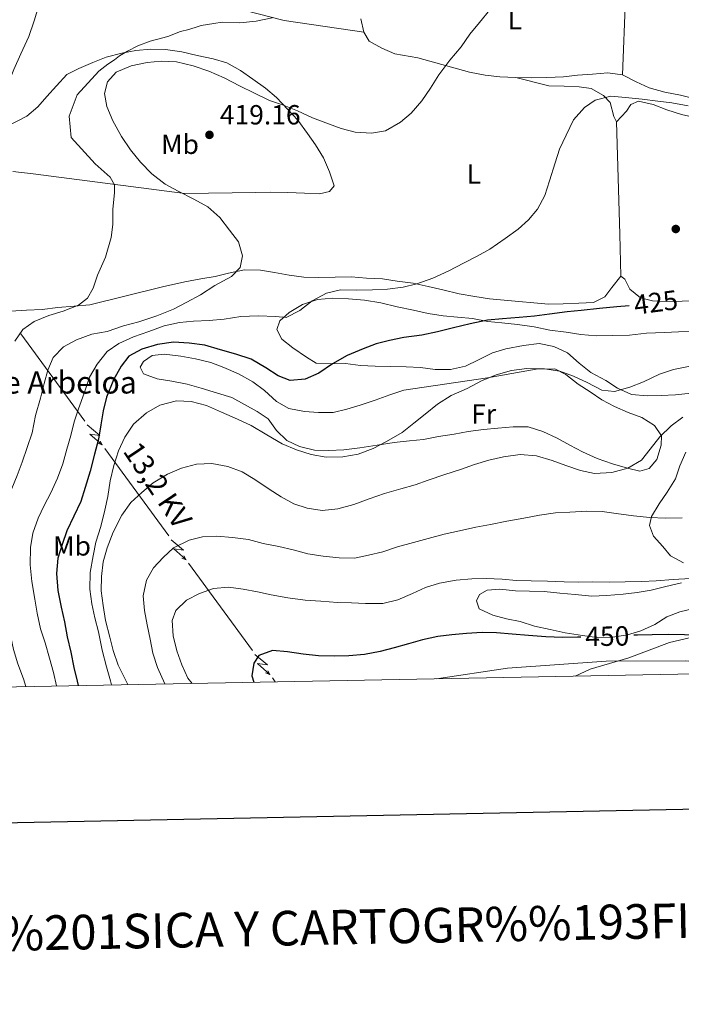
# Model space of a CAD drawing. Units: metres. Extents: x 630950 to 635461, y 708659 to 711714.
# Drawn here: x 634618 to 634857, y 709007 to 709363 of the extents above; entities that cross this region are included whole.
import ezdxf
from ezdxf.enums import TextEntityAlignment as Align

# ---------------------------------------------------------------- set-up
doc = ezdxf.new("R2010")
doc.units = ezdxf.units.M
doc.header["$MEASUREMENT"] = 0
for name, color, linetype, lineweight in [('Carátula', 7, 'Continuous', 5), ('Elementos auxiliares', 7, 'Continuous', 5), ('Entidades rústicas y varios', 7, 'Continuous', 5), ('Líneas de conducción', 7, 'Continuous', 5), ('Relieve y altimetría', 7, 'Continuous', 5), ('Textos de rotulación', 7, 'Continuous', 5), ('Viales y ferrocarril', 7, 'Continuous', 5)]:
    doc.layers.add(name, color=color, linetype=linetype, lineweight=lineweight)
doc.styles.add('Style-arial', font='arial.shx', dxfattribs={"bigfont": 'arialbig.shx'})
doc.styles.add('Style-Arial Narrow', font='txt')
doc.styles.add('Style-Helvetica-Narrow-Oblique', font='txt')

# ---------------------------------------------------------------- blocks, each defined once
blk = doc.blocks.new('5PATER')
at = {"layer": 'Relieve y altimetría', "linetype": 'Continuous', "lineweight": 5}
h = blk.add_hatch(color=250, dxfattribs=at)
edge = h.paths.add_edge_path()
edge.add_ellipse((0, 0), major_axis=(-1.095731442945027, -1.110710700472634), ratio=0.9994222409660319, start_angle=0, end_angle=360)

msp = doc.modelspace()

# ---------------------------------------------------------------- linework, layer by layer
at = {"layer": 'Carátula', "color": 7, "linetype": 'Continuous', "lineweight": 25, "flags": 128}
msp.add_lwpolyline([(631758.99, 711431.25), (631807.3700000001, 709016.75), (635361.6399999999, 709087.95), (635313.3400000001, 711499.46), (631758.99, 711431.25)], dxfattribs=at)
at = {"layer": 'Carátula', "color": 7, "linetype": 'Continuous', "lineweight": 5}
msp.add_3dface([(631006.5900000001, 708658.8200000001), (635460.77, 708744.29), (635403.79, 711713.76), (630949.6100000001, 711628.28)], dxfattribs=at)
at = {"layer": 'Elementos auxiliares', "color": 250, "linetype": 'Continuous', "lineweight": 5}
msp.add_3dface([(631872.3, 709069.3600000001), (631828.47, 711382.7), (635250.02, 711448.4199999999), (635294.99, 709135.04)], dxfattribs=at)
at = {"layer": 'Entidades rústicas y varios', "color": 92, "linetype": 'Continuous', "lineweight": 5}
msp.add_line((634838.01, 709403.31, 417.52), (634835.46, 709342.98, 417.26), dxfattribs=at)
at = {"layer": 'Entidades rústicas y varios', "color": 92, "linetype": 'Continuous', "lineweight": 5, "extrusion": (0.39445716389184, 0.02924832678155927, 0.9184487363129665), "elevation": 271548.7671690327, "flags": 128}
msp.add_lwpolyline([(660441.117368236, -629472.5196898216), (660400.6335951518, -629470.6488298939), (660385.3954072418, -629469.7133999302)], dxfattribs=at)
at = {"layer": 'Entidades rústicas y varios', "color": 92, "linetype": 'Continuous', "lineweight": 5}
for points in [[(634742.0900000001, 709358.3, 411.37), (634713.3700000001, 709362.51, 410.27), (634664.52, 709375.22, 408.06)], [(634742.0900000001, 709358.3, 411.37), (634741.06, 709363.1799999999, 411.01)], [(634797.04, 709341.9299999999, 416.16), (634791.19, 709342.2, 415.42), (634785.8999999999, 709342.8600000001, 415.42), (634780.23, 709343.8900000001, 415.06), (634761.6699999999, 709349.03, 412.48), (634753.3500000001, 709350.5800000001, 412.11), (634748.6000000001, 709352.5700000001, 411.74), (634744.03, 709355.1300000001, 411.74), (634742.0900000001, 709358.3, 411.37)], [(634602.01, 709318.52, 403.27), (634620.5, 709328.0800000001, 407.32), (634624.3999999999, 709331.3500000001, 408.06), (634627.72, 709335.1799999999, 408.06), (634631.23, 709339.01, 408.79), (634634.9299999999, 709343.03, 409.9), (634639.23, 709345.1799999999, 409.9), (634644.28, 709347.3400000001, 409.9), (634649.1499999999, 709349.31, 409.9), (634654.77, 709350.73, 409.9), (634659.8500000001, 709351.76, 410.27), (634665.3, 709352.24, 410.27), (634670.5800000001, 709352.1400000001, 410.63), (634676.44, 709351.3, 411), (634681.9299999999, 709349.8900000001, 411), (634687.79, 709348.6799999999, 411.37), (634692.72, 709347.25, 411.74), (634697.6699999999, 709344.51, 411.74), (634702.06, 709341.3900000001, 412.11), (634706.6399999999, 709338.0800000001, 412.84), (634710.6499999999, 709334.75, 413.58), (634714.69, 709330.49, 413.58), (634718.3400000001, 709326.6000000001, 413.58), (634721.81, 709321.76, 414.68), (634724.71, 709317.6599999999, 415.79), (634727.6200000001, 709313, 416.52), (634729.78, 709307.95, 416.89), (634731.3800000001, 709302.8900000001, 417.26), (634729.72, 709300.79, 416.89), (634726.1499999999, 709299.97, 416.52), (634720.6799999999, 709300.25, 416.15), (634714.6499999999, 709300.52, 416.15), (634708.6200000001, 709300.6100000001, 416.15), (634703.1499999999, 709300.51, 416.15), (634677.53, 709300.06, 413.58), (634622.75, 709307.2, 405.85), (634615.3800000001, 709308.01, 405.11)], [(634835.46, 709342.98, 417.26), (634830.1799999999, 709343.6400000001, 416.53), (634824.72, 709343.1699999999, 416.53), (634819.26, 709342.8800000001, 416.53), (634814.1799999999, 709342.23, 416.53), (634808.1499999999, 709341.9299999999, 416.53), (634802.69, 709341.8400000001, 416.16), (634797.04, 709341.9299999999, 416.16)], [(634833.31, 709325.98, 422.04), (634832.3400000001, 709327.8500000001, 422.04), (634831.1200000001, 709332.9199999999, 420.94), (634828.6200000001, 709335.51, 420.2), (634824.24, 709338.0700000001, 419.1), (634819.8999999999, 709338.56, 418.73), (634814.4299999999, 709338.8400000001, 418.36), (634808.96, 709338.9299999999, 417.99), (634797.04, 709341.9299999999, 416.16)], [(634862.19, 709334.22, 419.1), (634856.51, 709335.6200000001, 419.1), (634850.8400000001, 709336.6499999999, 419.1), (634845.1599999999, 709338.25, 418.74), (634840.4099999999, 709340.4299999999, 418.37), (634835.46, 709342.98, 417.26)], [(634924.1499999999, 709321.1799999999, 421.31), (634921.95, 709322.45, 421.31), (634917.02, 709324.06, 421.68), (634911.9199999999, 709324.9099999999, 421.68), (634906.8200000001, 709325.3900000001, 421.68), (634900.98, 709325.48, 421.68), (634895.3200000001, 709325.75, 421.68), (634889.8500000001, 709326.03, 421.68), (634884.01, 709326.1200000001, 421.68), (634878.1599999999, 709326.3900000001, 421.31), (634872.31, 709326.8600000001, 421.31), (634867.21, 709327.1400000001, 421.31), (634862.1200000001, 709327.4299999999, 421.31), (634856.8200000001, 709328.6599999999, 421.31), (634851.52, 709330.26, 421.31), (634846.5800000001, 709332.25, 421.31), (634841.28, 709333.47, 421.68), (634838.48, 709332.29, 422.04), (634837.01, 709329.8200000001, 422.04), (634833.31, 709325.98, 422.04)], [(634614.5700000001, 709257.6799999999, 406.95), (634620.4099999999, 709257.97, 407.32), (634626.06, 709258.26, 407.32), (634631.7, 709258.9199999999, 407.69), (634637.54, 709259.3999999999, 407.69), (634643.1799999999, 709259.8800000001, 408.06), (634669.45, 709266.3700000001, 411.37), (634677.52, 709268.21, 412.84), (634683.3500000001, 709269.25, 412.84), (634688.4199999999, 709270.1000000001, 413.21), (634693.3, 709271.31, 414.31), (634699.1200000001, 709272.55, 415.05), (634704.78, 709272.46, 415.42), (634709.8800000001, 709271.6000000001, 415.79), (634715.1799999999, 709270.5700000001, 415.79), (634720.46, 709269.9099999999, 416.15), (634725.9299999999, 709269.81, 416.15), (634731.77, 709269.9199999999, 416.89), (634737.6100000001, 709270.02, 417.26), (634743.0900000001, 709269.55, 417.99), (634748.9299999999, 709269.28, 418.36), (634754.23, 709268.4299999999, 418.36), (634759.8899999999, 709267.77, 418.73)], [(634759.8899999999, 709267.77, 418.73), (634765.3800000001, 709266.55, 419.47), (634770.6799999999, 709265.3200000001, 419.83), (634776.54, 709263.9199999999, 420.2), (634782.22, 709262.8900000001, 420.57), (634787.51, 709262.04, 421.68), (634792.79, 709261.5700000001, 422.04), (634798.0800000001, 709261.0900000001, 422.04), (634803.55, 709260.6300000001, 422.41), (634808.8400000001, 709260.1499999999, 422.78), (634814.1100000001, 709260.25, 423.52), (634819.76, 709260.53, 423.52), (634825.03, 709260.81, 423.52), (634829.1499999999, 709262.77, 423.15), (634831.72, 709266.21, 423.15), (634834.8600000001, 709270.22, 423.15)], [(634834.8600000001, 709270.22, 423.15), (634836.3800000001, 709269.1200000001, 423.88), (634838.1399999999, 709265.5700000001, 424.25), (634841.97, 709262.4299999999, 424.62), (634846.3200000001, 709261.3800000001, 424.62), (634851.4099999999, 709261.0900000001, 424.99), (634857.0700000001, 709261.19, 424.99), (634862.72, 709261.48, 424.99), (634868.56, 709261.5800000001, 424.99), (634873.6399999999, 709261.8600000001, 424.99), (634879.0900000001, 709262.52, 424.62), (634884.3700000001, 709262.8, 424.62), (634890.2, 709263.28, 424.62), (634895.47, 709263.94, 424.62), (634900.73, 709264.4099999999, 424.62), (634906, 709264.8800000001, 424.62), (634911.0800000001, 709265.53, 424.62), (634914.6200000001, 709267.8600000001, 423.88)], [(634860.25, 709228.06, 431.16), (634854.6100000001, 709227.3999999999, 431.16), (634849.53, 709227.1200000001, 431.16), (634844.44, 709227.03, 431.16), (634838.78, 709227.5, 430.79), (634833.6499999999, 709229.8600000001, 430.42), (634829.45, 709232.6100000001, 429.32), (634824.1200000001, 709235.53, 429.32), (634819.9199999999, 709238.8500000001, 428.95), (634815.71, 709242.54, 427.85), (634810.77, 709244.9099999999, 427.48), (634805.47, 709245.94, 427.48), (634799.8300000001, 709245.28, 427.11), (634793.44, 709244.04, 426.74), (634788.5700000001, 709242.6300000001, 426.74), (634783.52, 709240.0900000001, 426.74), (634778.8500000001, 709237.75, 426.74), (634773.4099999999, 709236.52, 426.37), (634767.94, 709236.6100000001, 426.37), (634762.6499999999, 709237.28, 426.37), (634757.3700000001, 709237.56, 426.01), (634751.8999999999, 709237.6499999999, 425.64), (634746.25, 709237.74, 424.9), (634740.97, 709238.02, 424.9), (634735.49, 709238.6799999999, 423.8), (634730.3999999999, 709238.5900000001, 422.69), (634724.9299999999, 709238.8700000001, 421.96), (634721.5, 709241.0700000001, 421.22), (634716.54, 709244.3800000001, 420.49), (634712.53, 709247.51, 420.49), (634710.77, 709251.06, 420.49), (634711.8500000001, 709254.1000000001, 420.12), (634715.19, 709257.1699999999, 420.12), (634720.04, 709260.0800000001, 420.49), (634725.47, 709261.8800000001, 420.49), (634730.9299999999, 709262.3500000001, 421.22), (634736.5900000001, 709262.0700000001, 421.96), (634742.44, 709261.6100000001, 422.33), (634748.3, 709260.5800000001, 422.33), (634754.1599999999, 709259.1799999999, 422.33), (634760.03, 709257.96, 422.69), (634765.3300000001, 709256.73, 422.69), (634770.81, 709255.8900000001, 423.06), (634775.8999999999, 709255.4099999999, 423.8), (634781.3800000001, 709254.94, 424.17), (634786.8600000001, 709253.9099999999, 425.27), (634791.96, 709253.4299999999, 426.74), (634797.6200000001, 709252.78, 427.11), (634803.6699999999, 709251.94, 427.11), (634809.3400000001, 709250.72, 427.11), (634815.2, 709250.0700000001, 427.85), (634820.49, 709249.22, 428.58), (634825.96, 709248.75, 428.95), (634831.8, 709248.8600000001, 428.95), (634838.02, 709248.97, 428.95), (634844.23, 709249.6400000001, 429.32), (634850.6300000001, 709249.94, 429.32), (634855.72, 709250.22, 429.32), (634860.99, 709250.31, 429.32)], [(634786.8400000001, 709233.55, 431.53), (634804.31, 709236.69, 431.89), (634811.1000000001, 709236.81, 432.26), (634815.0900000001, 709234.81, 432.63), (634819.49, 709231.3, 433), (634823.8700000001, 709228.55, 433.37), (634828.0700000001, 709225.6100000001, 433.73), (634832.6300000001, 709223.24, 434.1), (634837.5800000001, 709221.0700000001, 434.1), (634842.51, 709219.27, 434.1), (634847.0900000001, 709216.3300000001, 434.1), (634849.6000000001, 709212.6100000001, 434.1), (634849.47, 709209.21, 434.1), (634847.8700000001, 709204.1000000001, 434.1), (634845.1000000001, 709200.8400000001, 434.1), (634841.72, 709199.8400000001, 434.1), (634837.3700000001, 709200.8999999999, 434.47), (634831.8800000001, 709202.5, 434.47), (634826.3800000001, 709204.47, 434.47), (634821.06, 709206.8300000001, 434.1), (634816.49, 709209.2, 434.1), (634811.9199999999, 709211.76, 433.73), (634806.79, 709214.1200000001, 433.37), (634801.49, 709215.9099999999, 433), (634796.02, 709215.81, 432.26), (634790.5700000001, 709215.3400000001, 431.53), (634785.3, 709214.8700000001, 431.53), (634779.8400000001, 709214.21, 431.16), (634774.77, 709213.1799999999, 431.16), (634769.1300000001, 709212.3200000001, 430.79), (634763.69, 709211.28, 430.42), (634758.6100000001, 709210.8200000001, 430.42), (634753.1499999999, 709210.1599999999, 430.42), (634746.95, 709209.29, 430.42), (634740.75, 709208.24, 430.42), (634734.9199999999, 709207.5700000001, 430.42), (634729.46, 709207.29, 430.05), (634724.3600000001, 709207.3900000001, 430.05), (634718.8700000001, 709208.8, 430.05), (634714.31, 709210.98, 429.69), (634710.6699999999, 709214.5, 429.32), (634707.5800000001, 709218.78, 429.32), (634703.5800000001, 709221.3500000001, 429.32), (634699.01, 709223.9099999999, 429.32), (634694.44, 709226.46, 429.32), (634689.3200000001, 709228.0700000001, 428.95), (634683.45, 709229.8500000001, 428.58), (634678.3400000001, 709231.27, 428.21), (634672.8500000001, 709232.3, 427.48), (634667.56, 709233.1499999999, 427.11), (634662.6300000001, 709234.95, 426.37), (634661.45, 709237.3800000001, 426.01), (634662.55, 709239.47, 426.01), (634665.72, 709241.6000000001, 426.01), (634670.04, 709242.05, 427.11), (634676.0800000001, 709241.4099999999, 427.85), (634681.3800000001, 709240.3700000001, 427.85), (634686.8700000001, 709239.1499999999, 427.85), (634691.6100000001, 709237.3400000001, 427.85), (634696.9299999999, 709234.99, 427.85), (634702.0700000001, 709232.06, 427.85), (634706.27, 709228.9299999999, 427.85), (634710.6699999999, 709225.05, 427.85), (634715.05, 709222.49, 427.85), (634720.72, 709221.46, 427.85), (634725.8200000001, 709220.98, 428.21), (634731.1000000001, 709221.0800000001, 428.21), (634735.98, 709222.29, 428.58), (634740.8500000001, 709223.7, 428.95), (634746.29, 709225.49, 428.95), (634751.53, 709227.47, 429.32), (634756.5900000001, 709229.06, 429.69), (634786.8400000001, 709233.55, 431.53)], [(634857.5700000001, 709166.76, 442.2), (634852.81, 709169.3200000001, 442.2), (634850.1200000001, 709172.6599999999, 441.83), (634846.6599999999, 709176.3700000001, 441.1), (634845.27, 709180.3, 440.36), (634845.97, 709183.52, 439.99), (634848.72, 709188.0900000001, 439.62), (634851.6599999999, 709192.29, 439.26), (634854.5900000001, 709197.05, 438.52), (634856.2, 709201.79, 437.78), (634858.3800000001, 709206.73, 437.05)], [(634861.25, 709150.24, 445.88), (634856.19, 709149.02, 446.25), (634851.51, 709147.24, 446.62), (634847.22, 709144.53, 447.35), (634842.1699999999, 709142.1799999999, 448.09), (634837.3, 709140.77, 448.46), (634832.04, 709139.9299999999, 448.82), (634826.3800000001, 709139.8300000001, 449.19), (634821.0900000001, 709140.49, 449.56), (634814.8600000001, 709141.51, 449.56), (634809.3700000001, 709142.73, 449.56), (634803.69, 709143.95, 449.56), (634798.5800000001, 709145.56, 449.19), (634793.6599999999, 709146.6000000001, 449.19), (634788.74, 709147.8400000001, 448.46), (634783.8, 709150.2, 448.09), (634782.8, 709153.01, 448.09), (634783.8899999999, 709155.29, 448.09), (634786.69, 709156.8500000001, 448.46), (634791.21, 709157.3, 448.46), (634796.8700000001, 709156.6499999999, 448.46), (634801.97, 709156.55, 448.46), (634807.24, 709156.45, 448.46), (634812.9099999999, 709155.8, 448.46), (634818.3800000001, 709155.3300000001, 448.46), (634824.4299999999, 709154.6799999999, 448.46), (634829.7, 709154.96, 447.72), (634835.72, 709155.45, 446.98), (634840.8, 709156.1000000001, 446.62), (634845.8700000001, 709156.95, 446.25), (634851.1300000001, 709158.1699999999, 446.25), (634856.76, 709159.5900000001, 445.51)], [(634969.6399999999, 709128.8, 450.39), (634958.25, 709133.53, 450.35), (634920.96, 709139.3500000001, 450.21), (634893.5900000001, 709142.25, 450.11), (634867.9299999999, 709141.5700000001, 450.02), (634852.54, 709137.98, 451.2), (634837.8300000001, 709132.51, 454.4), (634823.8, 709128.3999999999, 456.01), (634818.3899999999, 709125.8999999999, 456.6)]]:
    msp.add_polyline3d(points, dxfattribs=at)
at = {"layer": 'Líneas de conducción', "color": 6, "linetype": 'Continuous', "lineweight": 5}
for p, q in [((634618.3820121065, 709249.4661368586, 417.8192512380183), (634629.9095443669, 709233.6864043546, 422.0755456469637)), ((634629.9095443669, 709233.6864043546, 422.0755456469637), (634641.4370766273, 709217.9066718507, 426.3318400559093)), ((634648.6417842899, 709208.0443390359, 428.9920240615002), (634660.1693165503, 709192.264606532, 433.2483184704457)), ((634660.1693165503, 709192.264606532, 433.2483184704457), (634671.6968488107, 709176.484874028, 437.5046128793911)), ((634678.9015564732, 709166.622541213, 440.164796884982), (634690.4290887336, 709150.8428087092, 444.4210912939275)), ((634690.4290887336, 709150.8428087092, 444.4210912939275), (634701.956620994, 709135.0630762053, 448.677385702873)), ((634709.1613286566, 709125.2007433902, 451.3375697084639), (634710.1699999999, 709123.8200000001, 451.71))]:
    msp.add_line(p, q, dxfattribs=at)
at = {"layer": 'Líneas de conducción', "color": 6, "linetype": 'Continuous', "lineweight": 5, "extrusion": (0.06711932520555472, -0.9959763164757606, 0.05938158976759225), "flags": 128}
for points, elevation in [([(680892.3959230331, 39974.86072061736), (680896.6412145214, 39905.86396593682), (680893.0865981933, 39917.83509068594), (680897.2434968648, 39847.64117432629)], -663736.9858448276), ([(680919.8020984828, 39983.43883350924), (680924.0473899711, 39914.4420788287), (680920.4927736428, 39926.41320357782), (680924.6496723145, 39856.21928721818)], -663693.0362427081), ([(680947.2082739323, 39992.01694640111), (680951.4535654206, 39923.02019172057), (680947.8989490925, 39934.99131646969), (680952.055847764, 39864.79740011004)], -663649.0866405893)]:
    msp.add_lwpolyline(points, dxfattribs=dict(at, elevation=elevation))
at = {"layer": 'Líneas de conducción', "color": 6, "linetype": 'Continuous', "lineweight": 5, "extrusion": (0.9296103805324539, -0.3676193985788324, 0.02608674366117589), "flags": 128}
for points, elevation in [([(892901.0169600612, -8101.702819539529), (892901.0169600612, -8164.62423276644)], 329267.1448733073), ([(892873.6255843253, -8091.665283637281), (892873.6255843253, -8154.586696864193)], 329310.7935893058), ([(892846.2342085894, -8081.627747735034), (892846.2342085894, -8144.549160961953)], 329354.4423053042)]:
    msp.add_lwpolyline(points, dxfattribs=dict(at, elevation=elevation))
at = {"layer": 'Líneas de conducción', "color": 6, "linetype": 'Continuous', "lineweight": 5, "extrusion": (0.4873625038646472, -0.8731174313556836, 0.01198919887376352), "flags": 128}
for points, elevation in [([(899828.6547081855, 4206.499151123553), (899828.6547081855, 4079.494973814)], -309915.1931966025), ([(899834.8880596561, 4217.060664109908), (899834.8880596561, 4090.056486800357)], -309864.1456719525), ([(899841.121411127, 4227.622177096264), (899841.1214111268, 4100.617999786713)], -309813.0981473026)]:
    msp.add_lwpolyline(points, dxfattribs=dict(at, elevation=elevation))
at = {"layer": 'Relieve y altimetría', "color": 30, "linetype": 'Continuous', "lineweight": 5, "flags": 128}
for points, elevation in [([(634625.1499999999, 709369.1300000001), (634623.19, 709362.5), (634621.22, 709356.81), (634618.31, 709350.54), (634615.78, 709344.8400000001), (634613.25, 709338.5800000001), (634610.9099999999, 709332.3200000001), (634608.56, 709326.25), (634607.3400000001, 709320.76)], 405), ([(634787.6200000001, 709366.3999999999), (634783.9299999999, 709361.8200000001), (634780.4299999999, 709357.6100000001), (634777.3, 709353.03), (634773.24, 709348.25), (634769.19, 709342.8999999999), (634766.26, 709338.1300000001), (634763.1300000001, 709333.56), (634759.25, 709329.1499999999), (634755.3500000001, 709325.8800000001), (634749.94, 709322.77), (634744.8700000001, 709321.9299999999), (634739.02, 709322.2), (634733.9099999999, 709323.6200000001), (634728.4099999999, 709325.5900000001), (634723.6599999999, 709327.3999999999), (634718.1499999999, 709329.94), (634712.8400000001, 709332.1100000001), (634708.1000000001, 709333.72), (634702.3999999999, 709336.45), (634697.45, 709338.81), (634691.75, 709341.9099999999), (634686.24, 709344.26), (634680.55, 709346.24), (634674.49, 709347.6400000001), (634669.02, 709347.9199999999), (634663.94, 709347.45), (634658.1200000001, 709346.22), (634652.7, 709343.8600000001), (634649.56, 709340.4199999999), (634648.5, 709336.25), (634649.3300000001, 709331.55), (634651.5, 709326.31), (634654.6100000001, 709320.72), (634657.8999999999, 709315.8700000001), (634661.56, 709311.4099999999), (634665.5900000001, 709307.1499999999), (634670.3700000001, 709303.47), (634675.1300000001, 709300.9099999999), (634680.8300000001, 709298), (634685.78, 709295.26), (634690.1799999999, 709291.3800000001), (634693.6599999999, 709286.9099999999), (634696.9299999999, 709282.6400000001), (634698.3400000001, 709277.5700000001), (634697.47, 709273.4099999999), (634694.3300000001, 709270.1499999999), (634688.3500000001, 709266.8400000001), (634683.1399999999, 709263.55), (634678.28, 709260.8200000001), (634673.4299999999, 709258.29), (634667.44, 709255.9199999999), (634660.8800000001, 709253.73), (634655.44, 709252.3200000001), (634649.44, 709250.3300000001), (634644.01, 709249.29), (634638.3899999999, 709247.3), (634633.72, 709244.77), (634630.02, 709240.94)], 415), ([(634709.0700000001, 709363.5800000001), (634703.25, 709362.3500000001), (634697.4199999999, 709361.6799999999), (634691.01, 709361.94), (634688.02, 709361.51), (634683.44, 709360.75), (634682.3, 709360.44), (634679.02, 709359.3600000001), (634675.9199999999, 709358.6000000001), (634671.3300000001, 709356.76), (634667.24, 709355.6799999999), (634664.95, 709355.0700000001), (634660.53, 709353.3800000001), (634656.77, 709351.54), (634653.99, 709349.8500000001), (634652.19, 709348.31), (634649.73, 709346.78), (634646.46, 709344.3200000001), (634638.6100000001, 709335.73), (634635.8200000001, 709328.06), (634636.48, 709320.3800000001), (634645.1499999999, 709310.8700000001), (634650.55, 709305.95), (634652.19, 709303.19), (634652.19, 709300.4299999999), (634651.53, 709294.29), (634651.53, 709288.9199999999), (634650.8800000001, 709284.1599999999), (634648.9199999999, 709277.1000000001), (634645.97, 709270.6599999999), (634644.45, 709265.95), (634642.44, 709262.3300000001), (634639.0900000001, 709259.8200000001), (634633.6599999999, 709257.6499999999), (634628.4099999999, 709256.05), (634623.1799999999, 709253.8900000001), (634619.0900000001, 709250.99), (634616.1499999999, 709246.79)], 410), ([(634859.24, 709331.79), (634853.3800000001, 709332.8200000001), (634848.28, 709333.49), (634842.6100000001, 709334.1400000001), (634836.5700000001, 709334.79), (634831.29, 709335.26), (634825.6599999999, 709333.8400000001), (634821.75, 709331.1300000001), (634817.8700000001, 709326.73), (634815.1399999999, 709321.22), (634812.78, 709316.0900000001), (634811.1699999999, 709311.1599999999), (634809.21, 709304.72), (634807.4199999999, 709299.4099999999), (634804.8700000001, 709294.46), (634801.54, 709290.6400000001), (634797.8300000001, 709287.1799999999), (634793.1799999999, 709283.8900000001), (634787.5900000001, 709280.02), (634783.1100000001, 709277.5), (634778.0700000001, 709274.96), (634772.8400000001, 709272.23), (634767.05, 709269.49), (634761.24, 709267.5), (634756.3600000001, 709266.28), (634750.72, 709265.6200000001), (634745.26, 709265.3300000001), (634739.4199999999, 709265.23), (634733.76, 709265.3200000001), (634728.69, 709264.1000000001), (634723.46, 709261.3700000001), (634719, 709257.8999999999), (634714.1499999999, 709255.3600000001), (634710.3700000001, 709255.6699999999), (634703.96, 709255.94), (634697.75, 709255.6400000001), (634691.73, 709254.78), (634686.27, 709254.31), (634680.6200000001, 709254.02), (634675.54, 709253.55), (634670.1000000001, 709252.3300000001), (634664.48, 709250.3400000001), (634659.05, 709248.3600000001), (634653.6399999999, 709246.01), (634649.54, 709243.1100000001), (634645.8500000001, 709238.52), (634643.1100000001, 709233.76), (634641.1399999999, 709228.0700000001), (634639.1599999999, 709222.3800000001), (634637.55, 709217.6400000001), (634636.3200000001, 709212.72), (634634.8999999999, 709207.79), (634633.48, 709202.49), (634631.5, 709197.3700000001), (634629.1399999999, 709192.05), (634626.77, 709187.48), (634624.5900000001, 709182.9199999999), (634622.6100000001, 709177.4199999999), (634621.76, 709172.3200000001), (634621.6799999999, 709166.1000000001), (634622.3500000001, 709160.0800000001), (634623.4099999999, 709153.69), (634624.25, 709148.6200000001), (634625.48, 709142.98), (634627.0800000001, 709137.9199999999), (634628.69, 709132.3), (634630.0900000001, 709127.23), (634631.23, 709122.31)], 420), ([(634630.02, 709240.94), (634628.03, 709236.3800000001), (634626.79, 709231.46), (634625.3800000001, 709226.1599999999), (634623.6000000001, 709219.9099999999), (634622.3899999999, 709213.6699999999), (634620.6000000001, 709208.3600000001), (634618.81, 709203.05), (634617.01, 709198.3), (634615.02, 709193.56), (634613.24, 709187.8700000001), (634612.2, 709182.77), (634610.99, 709176.52), (634610.8999999999, 709170.49), (634611.3800000001, 709164.8500000001), (634612.05, 709159.02), (634612.72, 709153), (634613.3899999999, 709146.98), (634614.6300000001, 709140.5900000001), (634615.6699999999, 709135.52), (634617.27, 709130.27), (634619.25, 709124.8400000001), (634620.0900000001, 709122.0900000001)], 415), ([(634860.49, 709237.94), (634853.9099999999, 709236.51), (634848.8500000001, 709234.9099999999), (634843.06, 709232.1699999999), (634838.19, 709230.2), (634832.5700000001, 709228.5900000001), (634828.04, 709229.0800000001), (634822.71, 709231.81), (634817.77, 709234.1699999999), (634812.8400000001, 709235.97), (634807.3600000001, 709236.8200000001), (634800.95, 709236.8900000001), (634795.49, 709236.23), (634789.8700000001, 709234.6200000001), (634784.6300000001, 709232.46), (634779.4099999999, 709229.73), (634773.6100000001, 709227.1799999999), (634768.77, 709224.0800000001), (634764.31, 709220.4199999999), (634760.22, 709217.1400000001), (634755.94, 709213.8600000001), (634750.3500000001, 709210.56), (634745.49, 709208.02), (634740.06, 709206.04), (634734.6100000001, 709205.01), (634728.5800000001, 709204.8999999999), (634723.1000000001, 709205.9299999999), (634717.8, 709207.54), (634712.6699999999, 709209.71), (634707.1499999999, 709213), (634701.4299999999, 709216.29), (634696.49, 709218.6599999999), (634690.79, 709221.2), (634685.29, 709223.55), (634679.8, 709224.96), (634674.51, 709225.24), (634668.51, 709223.6300000001), (634663.6599999999, 709220.9099999999), (634659.02, 709216.8700000001), (634655.8999999999, 709212.1000000001), (634653.54, 709207.1599999999), (634651.9299999999, 709201.8500000001), (634650.52, 709196.3600000001), (634649.6799999999, 709190.7), (634648.6300000001, 709185.78), (634647.23, 709179.9099999999), (634645.45, 709174.22), (634644.3999999999, 709169.31), (634643.3800000001, 709163.26)], 430), ([(634857.3200000001, 709219.3700000001), (634853.04, 709216.28), (634848.97, 709212.25), (634845.46, 709207.8600000001), (634842.3300000001, 709203.8500000001), (634837.48, 709200.9299999999), (634831.6699999999, 709199.3200000001), (634825.45, 709199.02), (634820.3400000001, 709200.0700000001), (634815.04, 709201.8600000001), (634810.1000000001, 709203.6599999999), (634804.4199999999, 709205.44), (634798.5700000001, 709205.8999999999), (634792.55, 709205.04), (634787.3, 709203.8200000001), (634782.05, 709202.22), (634776.99, 709200.4299999999), (634771.3700000001, 709198.6400000001), (634765.3700000001, 709196.6499999999), (634760.69, 709194.8700000001), (634755.44, 709193.46), (634749.6300000001, 709191.8500000001), (634744.01, 709189.8600000001), (634738.5800000001, 709187.8800000001), (634732.76, 709186.27), (634727.1200000001, 709185.6100000001), (634721.6399999999, 709186.46), (634716.8999999999, 709188.0700000001), (634712.3300000001, 709190.6300000001), (634707.95, 709193.3800000001), (634702.8, 709196.8700000001), (634698.23, 709199.6100000001), (634693.1000000001, 709201.6000000001), (634687.24, 709202.6200000001), (634681.78, 709202.3400000001), (634676.3400000001, 709200.9199999999), (634671.29, 709198.76), (634666.0700000001, 709195.6599999999), (634661.98, 709192.19), (634658.0900000001, 709188.54), (634654.78, 709183.96), (634651.6799999999, 709177.8700000001), (634649.52, 709172.1799999999), (634648.1000000001, 709167.0700000001), (634647.44, 709161.78), (634647.3400000001, 709156.69), (634648, 709151.4199999999), (634648.8500000001, 709145.97), (634650.46, 709139.97), (634651.6799999999, 709135.0900000001), (634653.47, 709129.8500000001)], 435), ([(634857.01, 709182.97), (634850.99, 709182.8600000001), (634845.3300000001, 709183.1400000001), (634839.47, 709183.79), (634833.24, 709184.6300000001), (634828.1399999999, 709185.29), (634822.6699999999, 709185.3800000001), (634816.46, 709185.0800000001), (634811.3700000001, 709184.81), (634805.55, 709183.95), (634799.9099999999, 709182.9099999999), (634793.71, 709181.8600000001), (634787.8899999999, 709180.6200000001), (634782.6300000001, 709179.5900000001), (634776.6200000001, 709178.3500000001), (634771.1799999999, 709177.1300000001), (634765.3600000001, 709175.52), (634760.1100000001, 709174.1000000001), (634754.3, 709172.49), (634749.05, 709170.71), (634743.8, 709169.48), (634738.72, 709168.45), (634733.26, 709168.54), (634727.3999999999, 709169.19), (634721.9199999999, 709170.04), (634716.6200000001, 709171.45), (634711.51, 709172.6799999999), (634705.8400000001, 709173.71), (634700.54, 709175.1300000001), (634694.6799999999, 709175.97), (634689.02, 709176.4299999999), (634683.9299999999, 709176.1599999999), (634679.06, 709174.94), (634673.45, 709172.2), (634669.74, 709168.74), (634666.23, 709164.9099999999), (634663.6699999999, 709160.53), (634662.45, 709154.8600000001), (634662.9199999999, 709149.5900000001), (634663.95, 709144.3300000001), (634664.98, 709139.26), (634666.01, 709134.19), (634667.6100000001, 709128.94), (634670.29, 709123.06)], 440), ([(634643.3800000001, 709163.26), (634643.29, 709157.22), (634643.95, 709151.96), (634644.98, 709146.8900000001), (634646.3899999999, 709141.8200000001), (634647.6399999999, 709135.25), (634649.25, 709129.25), (634650.6599999999, 709124.1799999999), (634651.0700000001, 709122.69)], 430), ([(634860.05, 709161.0700000001), (634853.8400000001, 709160.77), (634847.6300000001, 709160.28), (634842.54, 709160.01), (634836.51, 709159.8999999999), (634830.8600000001, 709159.8), (634824.6399999999, 709159.8800000001), (634819.55, 709159.79), (634814.46, 709159.8900000001), (634808.4299999999, 709160.1599999999), (634802.5800000001, 709160.25), (634797.3, 709160.3400000001), (634792.02, 709160.81), (634786.3600000001, 709161.0900000001), (634781.0800000001, 709161), (634775.44, 709160.52), (634769.4299999999, 709159.47), (634764.3700000001, 709157.8800000001), (634759.69, 709155.72), (634754.46, 709153.3700000001), (634749.01, 709152.1400000001), (634742.79, 709152.03), (634737.7, 709152.3200000001), (634732.6100000001, 709152.4199999999), (634726.5700000001, 709152.8800000001), (634720.9099999999, 709153.3400000001), (634714.6799999999, 709154.1799999999), (634708.6300000001, 709155.2), (634703.71, 709156.24), (634698.6000000001, 709157.29), (634693.31, 709157.95), (634687.8600000001, 709157.47), (634682.8, 709155.69), (634678.1300000001, 709153.3400000001), (634674.24, 709149.51), (634672.98, 709145.8999999999), (634673.27, 709140.44), (634674.6799999999, 709135), (634676.47, 709129.94), (634678.6200000001, 709125.0800000001), (634680.1799999999, 709123.25)], 445), ([(634768.3400000001, 709124.9299999999), (634794.02, 709128.79), (634829.5700000001, 709131.27), (634858.0900000001, 709131.3700000001), (634880.02, 709129.3400000001), (634883.6699999999, 709127.1499999999)], 455), ([(634653.47, 709129.8500000001), (634656.21, 709124.24), (634656.94, 709122.8)], 435)]:
    msp.add_lwpolyline(points, dxfattribs=dict(at, elevation=elevation))
at = {"layer": 'Relieve y altimetría', "color": 30, "linetype": 'Continuous', "lineweight": 25, "flags": 128}
for points, elevation in [([(634837.94, 709259.5800000001), (634833.4099999999, 709259.21), (634827.21, 709258.54), (634820.6200000001, 709257.8600000001), (634815.54, 709257.3900000001), (634809.1499999999, 709256.53), (634803.69, 709255.8600000001), (634798.24, 709255.3900000001), (634792.22, 709254.9099999999), (634786.76, 709254.4299999999), (634780.56, 709253.01), (634774.56, 709251.5800000001), (634768.74, 709250.1599999999), (634763.1100000001, 709248.9299999999), (634756.53, 709248.06), (634751.46, 709247.03), (634746.5800000001, 709245.81), (634741.8999999999, 709244.03), (634736.1000000001, 709241.6699999999), (634730.8700000001, 709238.56), (634725.8500000001, 709235.27), (634720.99, 709233.1100000001), (634715.53, 709232.6400000001), (634711.1699999999, 709234.26), (634706.78, 709237.2), (634701.45, 709240.31), (634695.95, 709242.0900000001), (634690.45, 709243.69), (634684.77, 709245.29), (634679.1000000001, 709246.1300000001), (634673.44, 709246.4099999999), (634667.6300000001, 709245.55), (634662, 709243.95), (634657.3300000001, 709241.4099999999), (634654.5700000001, 709237.79), (634651.8300000001, 709232.8400000001), (634649.3, 709226.5700000001), (634648.0700000001, 709221.6499999999), (634647.22, 709216.55), (634646.3600000001, 709211.44), (634644.95, 709205.95), (634643.3600000001, 709199.8900000001), (634641.5800000001, 709194.02), (634639.97, 709188.8999999999), (634637.4299999999, 709183.5800000001), (634634.8899999999, 709178.26), (634633.28, 709173.3300000001), (634631.6699999999, 709168.3999999999), (634631.2, 709162.9299999999), (634631.6799999999, 709156.72), (634632.9199999999, 709150.71), (634634.1399999999, 709145.45), (634634.99, 709140), (634636.4099999999, 709134.56), (634637.45, 709128.9299999999), (634638.6699999999, 709124.05), (634638.97, 709122.46)], 425), ([(634820.4199999999, 709139.9299999999), (634819.3200000001, 709139.9099999999), (634813.8600000001, 709139.8200000001), (634807.8200000001, 709140.0900000001), (634801.5900000001, 709140.54), (634795.74, 709141), (634790.0800000001, 709141.47), (634784.8, 709141.5700000001), (634779.1499999999, 709141.28), (634773.8800000001, 709140.81), (634768.81, 709140.1499999999), (634763.3600000001, 709138.9299999999), (634758.3, 709137.52), (634753.05, 709136.1100000001), (634747.98, 709134.7), (634742.3500000001, 709133.6599999999), (634736.7, 709133.1799999999), (634731.4299999999, 709133.0900000001), (634725.77, 709133.1799999999), (634720.29, 709133.8300000001), (634714.6300000001, 709134.6799999999), (634709.1499999999, 709135.1499999999), (634704.28, 709133.3600000001), (634702.45, 709130.51), (634701.77, 709125.97), (634702.4299999999, 709123.6699999999)], 450), ([(634945.1000000001, 709128.3200000001), (634942.19, 709129.6400000001), (634937.26, 709131.6200000001), (634931.2, 709133.3999999999), (634925.52, 709134.81), (634920.6000000001, 709135.8500000001), (634915.31, 709136.51), (634909.46, 709137.1599999999), (634904.1699999999, 709137.6400000001), (634898.51, 709138.29), (634892.0900000001, 709138.9299999999), (634885.49, 709139.19), (634879.8300000001, 709139.47), (634874.3600000001, 709139.75), (634869.0700000001, 709140.03), (634863.98, 709140.51), (634857.94, 709140.78), (634852.29, 709140.8700000001), (634846.26, 709140.76), (634840.98, 709140.6699999999), (634839.6100000001, 709140.6000000001)], 450)]:
    msp.add_lwpolyline(points, dxfattribs=dict(at, elevation=elevation))

# ---------------------------------------------------------------- block references
at = {"layer": 'Relieve y altimetría', "color": 250, "linetype": 'Continuous', "lineweight": 5}
for p in [(634686.4099999999, 709321.27, 419.16), (634854.74, 709287.29, 423.58)]:
    msp.add_blockref('5PATER', p, dxfattribs=at)

# ---------------------------------------------------------------- texts
at = {"layer": 'Carátula', "color": 7, "linetype": 'Continuous', "lineweight": 5, "style": 'Style-arial'}
msp.add_text('INFORMACI%%211N GEOD%%201SICA Y CARTOGR%%193FICA', height=12.499908, rotation=1.099347283605622, dxfattribs=at).set_placement((634632.0311750378, 709033.2924999378), align=Align.MIDDLE_CENTER)
at = {"layer": 'Entidades rústicas y varios', "color": 92, "linetype": 'Continuous', "lineweight": 5, "style": 'Style-Arial Narrow'}
for s, p in [('L', (634796.6631652175, 709362.8400099999, 415.43)), ('Mb', (634675.784875968, 709317.87001, 417.43)), ('L', (634781.8231652174, 709307.17001, 417.76)), ('Fr', (634785.4125252271, 709220.5400100001, 431.04)), ('Mb', (634636.804875968, 709172.88001, 426.51))]:
    msp.add_text(s, height=7.000020000000001, dxfattribs=at).set_placement(p, align=Align.MIDDLE_CENTER)
at = {"layer": 'Textos de rotulación', "color": 250, "linetype": 'Continuous', "lineweight": 5, "style": 'Style-arial'}
for s, height, p in [('419.16', 7.000020000000001, (634690.1599999999, 709325.02, 419.16)), ('Corral de Arbeloa', 7.999980000000001, (634571.6799999999, 709227.8900000001, 407.04))]:
    msp.add_text(s, height=height, dxfattribs=at).set_placement(p)
at = {"layer": 'Textos de rotulación', "color": 27, "linetype": 'Continuous', "lineweight": 5, "style": 'Style-Helvetica-Narrow-Oblique'}
for s, rotation, p in [('425', 7.531894138500545, (634847.5383358889, 709260.8092476616, 425)), ('450', 0.9809962480853989, (634830.014838622, 709140.286393601, 450))]:
    msp.add_text(s, height=7.000020000000001, rotation=rotation, dxfattribs=at).set_placement(p, align=Align.MIDDLE_CENTER)
at = {"layer": 'Textos de rotulación', "color": 250, "linetype": 'Continuous', "lineweight": 5, "style": 'Style-Helvetica-Narrow-Oblique'}
msp.add_text('13,2 KV', height=7.49994, rotation=303.9291694597346, dxfattribs=at).set_placement((634664.6162179953, 709192.7047835314, 434.05), align=Align.CENTER)

# ---------------------------------------------------------------- meshes
at = {"layer": 'Viales y ferrocarril', "color": 20, "linetype": 'Continuous', "lineweight": 5}
mesh = msp.add_polyface(dxfattribs=at)
corners = [(634924.8800000001, 709517.8400000001, 390.7000000000048), (634923.7200000002, 709516.8, 390.7899999999946), (634921.51, 709516.4299999997, 390.7899999999884), (634909.81, 709514.48, 390.7900000000018), (634875.8700000001, 709515.3899999997, 392.9999999999933), (634859.52, 709512.8399999999, 393.3699999999856), (634818.6000000003, 709503.2600000002, 392.6299999999919), (634749.1500000001, 709487.3400000001, 390.0499999999967), (634715.4300000002, 709480.0900000001, 390.5299999999869), (634707.44, 709478.7, 390.5299999999938), (634698.26, 709478.0999999999, 390.5299999999937), (634687.1200000001, 709477.7799999998, 390.589999999992), (634681.9299999999, 709477.94, 390.8499999999939), (634664.5500000003, 709480.3300000001, 391.3499999999909), (634636.0399999998, 709486.2699999998, 392.5500000000062), (634630.8200000001, 709487.3700000001, 392.7400000000065), (634624.74, 709487.8800000001, 392.9899999999941), (634616.7900000003, 709488.25, 393.2999999999841), (634607.78, 709488.27, 393.5499999999965), (634602.04, 709486.9799999997, 393.8099999999904), (634595.0800000001, 709484.55, 393.9999999999927), (634586.0900000001, 709479.6299999999, 394.4399999999979), (634583.8099999998, 709477.5900000001, 394.5599999999907), (634575.6799999999, 709470.44, 395.3800000000043), (634569.55, 709462.95, 395.5099999999895), (634556.1000000003, 709444.9400000002, 395.1299999999918), (634542.3400000003, 709426.6699999999, 394.6899999999892), (634530.8899999999, 709411.7599999998, 394.209999999992), (634522.8800000004, 709404.1599999999, 394.0399999999954), (634514.22, 709400.0900000001, 393.9699999999795), (634503.46, 709397.7299999997, 393.9799999999838), (634491.2600000002, 709396.3199999998, 394.3599999999801), (634489.2500000002, 709396.5999999999, 394.4199999999877), (634482.6799999999, 709396.9199999999, 394.7999999999921), (634467.48, 709396.78, 395.6799999999877), (634462.1000000001, 709396.1799999999, 396.3099999999994), (634455.5200000003, 709393.3700000001, 396.6899999999955), (634449.28, 709388.95, 397.6999999999898), (634445.6200000001, 709386.0800000001, 398.1799999999931), (634435.8799999999, 709378.45, 399.4600000000037), (634434.72, 709377.6699999999, 399.6199999999898), (634407.31, 709359.1599999999, 403.2499999999909), (634386.1499999999, 709345.3399999999, 405.6999999999919), (634374.4099999999, 709337.1199999999, 407.0899999999882), (634365.1399999999, 709328.95, 408.3699999999937), (634359.4500000002, 709335.3300000003, 408.4000000000003), (634371.7400000002, 709342.22, 407.109999999983), (634385.97, 709352.5700000001, 405.3999999999952), (634397.6200000001, 709360.6400000001, 403.8999999999799), (634398.51, 709361.1799999999, 403.7999999999985), (634415.22, 709371.2499999998, 401.7099999999868), (634422.22, 709378.9899999998, 400.6799999999928), (634424.96, 709380.53, 400.2599999999887), (634426.4299999999, 709381.8999999997, 400.1099999999979), (634425.55, 709383.3699999999, 400.2599999999885), (634440.8999999999, 709393.73, 398.3999999999971), (634449.31, 709399.55, 397.3299999999871), (634453.0100000002, 709402.5900000001, 396.6899999999865), (634455.45, 709404.97, 396.4699999999932), (634468.22, 709407.6599999997, 395.6999999999928), (634469.1100000001, 709405.69, 395.6299999999888), (634470.8400000001, 709403.5900000001, 395.559999999991), (634472.9199999999, 709402.4199999999, 395.4199999999913), (634475.9800000002, 709402.19, 394.9899999999806), (634489.6599999999, 709402.3599999999, 394.1999999999955), (634501.77, 709403.1399999997, 393.7699999999729), (634506.81, 709404.1300000001, 393.6899999999906), (634515.3500000001, 709406.27, 393.7599999999899), (634520.6200000001, 709408.99, 393.8999999999896), (634524.7400000002, 709412.96, 393.9699999999795), (634528.1300000004, 709417.6299999999, 394.1399999999747), (634529.1700000002, 709418.73, 394.3099999999756), (634544.52, 709439.1000000001, 394.8899999999888), (634555.8899999999, 709453.6699999997, 395.2799999999807), (634566.49, 709467.8499999999, 395.5199999999857), (634573.1399999999, 709475.06, 395.3700000000013), (634580.29, 709481.3900000001, 394.9399999999882), (634583.6599999999, 709484.5800000001, 394.7199999999807), (634588.44, 709486.4699999997, 394.3799999999804), (634591.8500000001, 709488.03, 394.1199999999955), (634596.8200000001, 709490.3699999999, 393.8699999999874), (634602.8500000003, 709492.29, 393.6199999999859), (634609.1000000001, 709493.0899999999, 393.3699999999935), (634615.7899999998, 709493.3300000001, 393.3699999999907), (634622.8700000001, 709492.96, 392.9899999999957), (634631.0200000003, 709491.79, 392.6799999999826), (634638.1000000001, 709490.74, 392.3799999999931), (634657.5400000003, 709486.5800000001, 391.5499999999861), (634671.7100000002, 709483.6699999999, 391.0199999999858), (634679.9099999999, 709482.6899999997, 390.8699999999931), (634690.74, 709482.21, 390.6399999999975), (634704.6599999999, 709483.4199999999, 390.0499999999859), (634747.95, 709492.7299999997, 390.0499999999835), (634817.3500000001, 709508.6300000001, 392.6299999999922), (634858.46, 709518.26, 393.369999999994), (634875.52, 709520.9199999997, 392.9999999999752), (634909.4299999999, 709520.0099999998, 390.7899999999852), (634921.22, 709521.98, 390.7899999999994), (634934.28, 709533.77, 389.6799999999872), (634944.74, 709545.3900000001, 388.9499999999908), (634955.8500000001, 709552.6599999999, 388.5799999999944), (634968.8800000001, 709557.94, 387.8400000000005), (635024.1300000001, 709571.4499999997, 385.2699999999813), (635039.0700000001, 709574.75, 385.2699999999983), (635045.7, 709578.7599999998, 384.8999999999911), (635052.1399999999, 709585.4299999999, 384.1600000000004), (635058.1799999999, 709595.8000000003, 383.059999999997), (635062.1199999999, 709611.44, 383.0600000000042), (635067.1699999999, 709627.54, 383.0599999999905), (635090.31, 709706, 381.6799999999949), (635103.2000000002, 709751.75, 381.6799999999933), (635107.8700000001, 709768.8999999999, 381.6799999999846), (635111.8200000003, 709786.9299999999, 381.6799999999885), (635117.77, 709822.96, 381.6799999999972), (635125.1400000004, 709878.9199999997, 381.6799999999849), (635130.47, 709909.2399999998, 381.3299999999855), (635133.3500000001, 709917.1200000001, 381.3299999999905), (635135.9199999999, 709919.52, 381.3299999999906), (635137.0300000003, 709920.56, 381.3299999999923), (635138.3800000001, 709921.4099999999, 381.3299999999815), (635141.95, 709923.6699999997, 381.3299999999854), (635148.98, 709928.5899999999, 381.3299999999884), (635180.6100000001, 709949.95, 382.7199999999881), (635198.3200000001, 709963.78, 384.449999999984), (635210.56, 709975.9099999999, 384.7999999999977), (635220.25, 709991.0199999998, 386.8799999999857), (635228.0200000003, 710003.78, 387.2299999999817), (635237.2100000002, 710017.45, 388.2699999999934), (635248.0299999998, 710028.8499999999, 388.6199999999927), (635277.1699999999, 710051.9199999999, 389.139999999998), (635277.3, 710044.99, 389.0799999999839), (635251.77, 710024.7599999998, 388.6199999999792), (635241.53, 710013.9799999997, 388.2699999999919), (635232.6700000002, 710000.8, 387.2299999999923), (635224.9299999999, 709988.0900000001, 386.8799999999939), (635214.8800000001, 709972.4199999997, 384.7999999999877), (635201.98, 709959.6300000001, 384.4500000000015), (635183.8600000003, 709945.48, 382.7199999999821), (635152.1100000001, 709924.04, 381.3299999999959), (635145.01, 709919.0700000001, 381.329999999997), (635140.4200000002, 709916.1699999999, 381.3299999999835), (635138.0800000001, 709913.99, 381.3300000000007), (635135.8200000001, 709907.8, 381.3299999999903), (635130.6000000001, 709878.0799999998, 381.6799999999927), (635123.23, 709822.1499999999, 381.6799999999943), (635117.2500000002, 709785.8900000001, 381.6799999999857), (635113.24, 709767.5799999998, 381.680000000001), (635108.5200000003, 709750.28, 381.6799999999889), (635095.6200000001, 709704.47, 381.6800000000001), (635072.45, 709625.9299999999, 383.0600000000034), (635071.56, 709623.0900000001, 383.0599999999856), (635070.6200000001, 709620.0900000001, 383.0599999999831), (635067.3899999997, 709609.79, 383.0600000000065), (635063.3400000001, 709593.7, 383.0599999999882), (635056.5700000001, 709582.0800000003, 384.1599999999943), (635049.1700000002, 709574.4099999999, 384.8999999999992), (635041.1499999999, 709569.5599999998, 385.2699999999912), (635025.3800000001, 709566.0799999998, 385.2699999999874), (634970.5800000001, 709552.6799999999, 387.8399999999905), (634958.4199999999, 709547.75, 388.5799999999988), (634948.3600000003, 709541.1699999999, 388.9499999999874), (634938.1900000002, 709529.8699999999, 389.6799999999896)]
mesh.append_faces([[corners[k] for k in face] for face in [(45, 43, 44), (60, 58, 59), (130, 128, 129)]], dxfattribs={"vtx0": -1, "color": 20})
mesh.append_faces([[corners[k] for k in face] for face in [(43, 46, 42), (42, 48, 41), (41, 50, 40), (40, 53, 39), (39, 55, 38), (55, 39, 54), (38, 55, 37), (37, 56, 36), (36, 57, 35), (35, 60, 34), (34, 63, 33), (33, 64, 32), (32, 64, 31), (31, 65, 30), (30, 66, 29), (29, 67, 28), (28, 69, 27), (27, 71, 26), (25, 73, 24), (24, 74, 23), (23, 75, 22), (22, 76, 21), (21, 78, 20), (20, 80, 19), (19, 81, 18), (18, 82, 17), (17, 84, 16), (16, 85, 15), (15, 85, 14), (14, 87, 13), (13, 88, 12), (12, 89, 11), (11, 90, 10), (10, 91, 9), (9, 91, 8), (8, 92, 7), (7, 92, 6), (6, 93, 5), (5, 94, 4), (4, 96, 3), (3, 96, 2), (2, 97, 1), (0, 98, 161), (161, 98, 160), (160, 100, 159), (159, 101, 158), (158, 102, 157), (157, 103, 156), (156, 103, 155), (155, 104, 154), (127, 132, 126), (116, 141, 115), (141, 117, 140), (115, 142, 114), (114, 143, 113), (113, 144, 112), (112, 146, 111), (111, 147, 110), (110, 148, 109), (109, 149, 108), (108, 151, 107), (107, 152, 106), (106, 154, 105), (105, 154, 104), (139, 120, 138), (138, 122, 137), (137, 123, 136), (136, 124, 135), (132, 128, 131), (131, 128, 130), (125, 134, 124)]], dxfattribs={"vtx0": -1, "vtx1": -1, "color": 20})
mesh.append_faces([[corners[k] for k in face] for face in [(35, 58, 60)]], dxfattribs={"vtx0": -1, "vtx1": -1, "vtx2": -1, "color": 20})
mesh.append_faces([[corners[k] for k in face] for face in [(43, 45, 46), (42, 46, 47), (42, 47, 48), (41, 48, 49), (41, 49, 50), (40, 50, 51), (40, 51, 52), (40, 52, 53), (39, 53, 54), (37, 55, 56), (36, 56, 57), (35, 57, 58), (34, 60, 61), (34, 61, 62), (34, 62, 63), (33, 63, 64), (31, 64, 65), (30, 65, 66), (29, 66, 67), (28, 67, 68), (28, 68, 69), (27, 69, 70), (27, 70, 71), (26, 71, 72), (25, 72, 73), (72, 25, 26), (24, 73, 74), (23, 74, 75), (22, 75, 76), (21, 76, 77), (21, 77, 78), (20, 78, 79), (20, 79, 80), (19, 80, 81), (18, 81, 82), (17, 82, 83), (17, 83, 84), (16, 84, 85), (14, 85, 86), (14, 86, 87), (13, 87, 88), (12, 88, 89), (11, 89, 90), (10, 90, 91), (8, 91, 92), (6, 92, 93), (5, 93, 94), (4, 94, 95), (4, 95, 96), (2, 96, 97), (0, 97, 98), (97, 0, 1), (160, 98, 99), (160, 99, 100), (159, 100, 101), (158, 101, 102), (157, 102, 103), (155, 103, 104), (132, 127, 128), (126, 132, 133), (141, 116, 117), (140, 117, 118), (140, 118, 119), (115, 141, 142), (114, 142, 143), (113, 143, 144), (112, 144, 145), (112, 145, 146), (111, 146, 147), (110, 147, 148), (109, 148, 149), (108, 149, 150), (108, 150, 151), (107, 151, 152), (106, 152, 153), (106, 153, 154), (139, 119, 120), (119, 139, 140), (138, 120, 121), (138, 121, 122), (137, 122, 123), (136, 123, 124), (133, 125, 126), (125, 133, 134), (124, 134, 135)]], dxfattribs={"vtx0": -1, "vtx2": -1, "color": 20})

doc.saveas('drawing.dxf')
